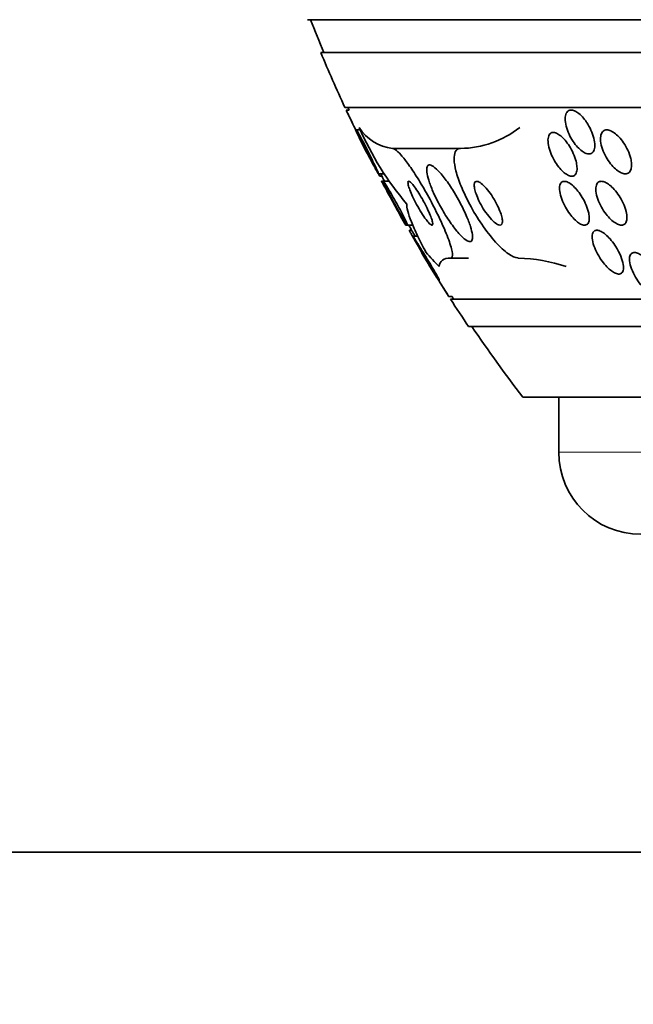
# Model space of a CAD drawing. Units: millimetres. Extents: x 0 to 1478, y 0 to 1758.
# Drawn here: x 988 to 999, y 734 to 752 of the extents above; entities that cross this region are included whole.
import ezdxf
from ezdxf import colors
from ezdxf.entities.mleader import LeaderData, LeaderLine
from ezdxf.math import Vec2, Vec3

# ---------------------------------------------------------------- set-up
doc = ezdxf.new("R2010")
doc.units = ezdxf.units.MM
doc.layers.add('DV3_Défaut', color=7, linetype='Continuous')
doc.layers.add('Défaut', color=7, linetype='Continuous')

# ---------------------------------------------------------------- blocks, each defined once
blk = doc.blocks.new('_DOT')
at = {"color": 0}
blk.add_line((0, 0), (-1, 0), dxfattribs=at)
at = {"color": 0, "const_width": 0.333}
blk.add_lwpolyline([(-0.1665, 0, 1), (0.1665, 0, 1)], format="xyb", close=True, dxfattribs=at)
blk = doc.blocks.new('SE2')
at = {"layer": 'DV3_Défaut', "color": 7, "linetype": 'Continuous', "lineweight": 35}
for p, q in [((1046.674, 752.086), (993.497, 752.086)), ((1046.431, 751.486), (993.74, 751.486)), ((1045.991, 750.486), (994.18, 750.486)), ((994.258, 750.436), (994.205, 750.436)), ((994.464, 750.074), (994.392, 750.074)), ((995.049, 749.736), (996.291, 749.736)), ((994.792, 749.274), (994.902, 749.274)), ((994.817, 749.229), (994.857, 749.229)), ((994.884, 749.136), (994.851, 749.136)), ((994.993, 749.136), (994.884, 749.136)), ((995.286, 748.336), (995.322, 748.336)), ((995.322, 748.336), (995.425, 748.336)), ((995.399, 748.244), (995.362, 748.244)), ((995.514, 748.133), (995.422, 748.133)), ((996.109, 747.736), (996.44, 747.736)), ((996.074, 747.036), (996.137, 747.036)), ((1044.062, 746.986), (996.109, 746.986)), ((1043.731, 746.486), (996.44, 746.486)), ((1042.74, 745.194), (997.43, 745.194)), ((998.085, 745.194), (998.085, 744.194)), ((1002.795, 736.894), (451.922, 736.894))]:
    blk.add_line(p, q, dxfattribs=at)
at = {"layer": 'DV3_Défaut', "color": 7, "linetype": 'Continuous', "lineweight": 18}
blk.add_line((1042.085, 744.194), (998.085, 744.194), dxfattribs=at)
at = {"layer": 'DV3_Défaut', "color": 7, "linetype": 'Continuous', "lineweight": 35}
for centre, radius, start, end in [((1020.085, 762.486), 28.5, 201.4022, 202.7037), ((1020.085, 762.486), 28.55, 202.6617, 204.8545), ((1020.085, 762.486), 28.55, 204.9761, 206.7465), ((1020.085, 762.486), 28.5, 204.9011, 205.0121), ((999.606, 752.366), 5.633, 203.5319, 220.3196), ((995.143, 750.561), 0.831, 212.325, 263.4691), ((996.252, 751.582), 1.847, 271.1845, 307.5097), ((1020.085, 762.486), 28.5, 207.5928, 207.9424), ((1020.085, 762.486), 28.5, 209.7681, 210.2387), ((1020.085, 762.486), 28.55, 210.8791, 212.7522), ((997.242, 744.579), 3.159, 71.906, 88.0347), ((1020.085, 762.486), 28.5, 212.8269, 212.9468), ((1020.085, 762.486), 28.55, 212.8818, 214.0849), ((1020.085, 762.486), 28.5, 214.1529, 217.3532), ((999.585, 744.194), 1.5, 180, 270)]:
    blk.add_arc(centre, radius, start, end, dxfattribs=at)
blk.add_ellipse((997.061, 762.486), major_axis=(0, -15.463), ratio=0.282189, start_param=-0.32732, end_param=-0.269604, dxfattribs=at)
for points, knots in [([(994.203, 750.436), (994.203, 750.436), (994.204, 750.433), (994.207, 750.428), (994.211, 750.42), (994.217, 750.406), (994.227, 750.387), (994.236, 750.367), (994.248, 750.342), (994.262, 750.314), (994.277, 750.283), (994.294, 750.247), (994.312, 750.21), (994.332, 750.168), (994.354, 750.124), (994.375, 750.079), (994.399, 750.031), (994.423, 749.981), (994.446, 749.934), (994.469, 749.886), (994.492, 749.839), (994.512, 749.797), (994.526, 749.768), (994.539, 749.742), (994.55, 749.719)], [0, 0, 0, 0, 0.075326, 0.075326, 0.075326, 0.190025, 0.190025, 0.190025, 0.308998, 0.308998, 0.308998, 0.437966, 0.437966, 0.437966, 0.579811, 0.579811, 0.579811, 0.732935, 0.732935, 0.732935, 0.889876, 0.889876, 0.889876, 1, 1, 1, 1]), ([(998.617, 750.18), (998.646, 750.133), (998.671, 750.083), (998.691, 750.034), (998.711, 749.985), (998.726, 749.935), (998.735, 749.889), (998.744, 749.843), (998.748, 749.798), (998.744, 749.761), (998.74, 749.726), (998.73, 749.696), (998.715, 749.675), (998.701, 749.655), (998.682, 749.643), (998.659, 749.638), (998.639, 749.634), (998.615, 749.636), (998.59, 749.645), (998.565, 749.653), (998.538, 749.667), (998.512, 749.687), (998.484, 749.706), (998.457, 749.732), (998.43, 749.761), (998.401, 749.792), (998.373, 749.828), (998.348, 749.865), (998.321, 749.907), (998.296, 749.952), (998.275, 749.997), (998.253, 750.046), (998.235, 750.095), (998.222, 750.143), (998.21, 750.191), (998.203, 750.237), (998.204, 750.278), (998.204, 750.317), (998.21, 750.352), (998.223, 750.378), (998.235, 750.402), (998.252, 750.419), (998.273, 750.428), (998.292, 750.437), (998.315, 750.438), (998.339, 750.433), (998.363, 750.428), (998.389, 750.417), (998.415, 750.401), (998.442, 750.384), (998.47, 750.361), (998.496, 750.335), (998.525, 750.307), (998.553, 750.274), (998.578, 750.239), (998.592, 750.22), (998.605, 750.2), (998.617, 750.18)], [0, 0, 0, 0, 0.06223, 0.06223, 0.06223, 0.124434, 0.124434, 0.124434, 0.186762, 0.186762, 0.186762, 0.244837, 0.244837, 0.244837, 0.296583, 0.296583, 0.296583, 0.343613, 0.343613, 0.343613, 0.389324, 0.389324, 0.389324, 0.436892, 0.436892, 0.436892, 0.488627, 0.488627, 0.488627, 0.545608, 0.545608, 0.545608, 0.607016, 0.607016, 0.607016, 0.669662, 0.669662, 0.669662, 0.729075, 0.729075, 0.729075, 0.782424, 0.782424, 0.782424, 0.830474, 0.830474, 0.830474, 0.876288, 0.876288, 0.876288, 0.923096, 0.923096, 0.923096, 0.973408, 0.973408, 0.973408, 1, 1, 1, 1]), ([(994.495, 749.89), (994.517, 749.848), (994.541, 749.801), (994.565, 749.753), (994.59, 749.705), (994.615, 749.655), (994.639, 749.607), (994.664, 749.558), (994.688, 749.508), (994.709, 749.464), (994.729, 749.422), (994.748, 749.384), (994.762, 749.353), (994.774, 749.326), (994.784, 749.304), (994.789, 749.29), (994.793, 749.279), (994.795, 749.273), (994.792, 749.274), (994.79, 749.276), (994.785, 749.283), (994.777, 749.296), (994.769, 749.309), (994.758, 749.328), (994.746, 749.351), (994.732, 749.376), (994.716, 749.406), (994.698, 749.438), (994.679, 749.475), (994.658, 749.515), (994.636, 749.557), (994.613, 749.603), (994.588, 749.652), (994.564, 749.7), (994.539, 749.75), (994.514, 749.8), (994.492, 749.846), (994.47, 749.891), (994.45, 749.934), (994.434, 749.969), (994.419, 750.001), (994.407, 750.027), (994.4, 750.045), (994.393, 750.061), (994.39, 750.071), (994.39, 750.074), (994.391, 750.076), (994.394, 750.072), (994.401, 750.062), (994.407, 750.052), (994.416, 750.036), (994.427, 750.016), (994.439, 749.994), (994.454, 749.967), (994.47, 749.937), (994.478, 749.922), (994.486, 749.907), (994.495, 749.89)], [0, 0, 0, 0, 0.061888, 0.061888, 0.061888, 0.123662, 0.123662, 0.123662, 0.187161, 0.187161, 0.187161, 0.247685, 0.247685, 0.247685, 0.301679, 0.301679, 0.301679, 0.349618, 0.349618, 0.349618, 0.39485, 0.39485, 0.39485, 0.440981, 0.440981, 0.440981, 0.490795, 0.490795, 0.490795, 0.545976, 0.545976, 0.545976, 0.606506, 0.606506, 0.606506, 0.669892, 0.669892, 0.669892, 0.731496, 0.731496, 0.731496, 0.787205, 0.787205, 0.787205, 0.8365, 0.8365, 0.8365, 0.882176, 0.882176, 0.882176, 0.927808, 0.927808, 0.927808, 0.97634, 0.97634, 0.97634, 1, 1, 1, 1]), ([(999.417, 749.453), (999.418, 749.417), (999.415, 749.385), (999.407, 749.357), (999.398, 749.33), (999.384, 749.308), (999.365, 749.294), (999.348, 749.281), (999.326, 749.274), (999.301, 749.274), (999.278, 749.274), (999.253, 749.281), (999.226, 749.293), (999.199, 749.305), (999.171, 749.322), (999.143, 749.344), (999.113, 749.368), (999.084, 749.397), (999.056, 749.429), (999.026, 749.464), (998.997, 749.504), (998.971, 749.545), (998.943, 749.59), (998.919, 749.638), (998.899, 749.686), (998.879, 749.736), (998.864, 749.787), (998.856, 749.833), (998.848, 749.879), (998.847, 749.923), (998.852, 749.959), (998.858, 749.992), (998.869, 750.021), (998.887, 750.04), (998.902, 750.058), (998.922, 750.069), (998.946, 750.073), (998.968, 750.076), (998.993, 750.073), (999.019, 750.064), (999.045, 750.056), (999.072, 750.041), (999.1, 750.021), (999.129, 750.001), (999.158, 749.975), (999.186, 749.946), (999.216, 749.914), (999.245, 749.877), (999.272, 749.838), (999.301, 749.795), (999.327, 749.749), (999.348, 749.703), (999.371, 749.654), (999.389, 749.603), (999.401, 749.555), (999.41, 749.52), (999.415, 749.485), (999.417, 749.453)], [0, 0, 0, 0, 0.052028, 0.052028, 0.052028, 0.104351, 0.104351, 0.104351, 0.152643, 0.152643, 0.152643, 0.198001, 0.198001, 0.198001, 0.243957, 0.243957, 0.243957, 0.293385, 0.293385, 0.293385, 0.348087, 0.348087, 0.348087, 0.408239, 0.408239, 0.408239, 0.471588, 0.471588, 0.471588, 0.533617, 0.533617, 0.533617, 0.590004, 0.590004, 0.590004, 0.639847, 0.639847, 0.639847, 0.685742, 0.685742, 0.685742, 0.731281, 0.731281, 0.731281, 0.779488, 0.779488, 0.779488, 0.832462, 0.832462, 0.832462, 0.890967, 0.890967, 0.890967, 0.953633, 0.953633, 0.953633, 1, 1, 1, 1]), ([(998.419, 749.403), (998.422, 749.367), (998.42, 749.334), (998.413, 749.307), (998.406, 749.279), (998.393, 749.258), (998.375, 749.244), (998.359, 749.232), (998.339, 749.227), (998.315, 749.229), (998.294, 749.231), (998.269, 749.239), (998.244, 749.253), (998.219, 749.267), (998.193, 749.287), (998.167, 749.31), (998.14, 749.335), (998.113, 749.365), (998.087, 749.397), (998.059, 749.432), (998.033, 749.472), (998.009, 749.512), (997.983, 749.557), (997.96, 749.604), (997.942, 749.651), (997.922, 749.7), (997.907, 749.75), (997.899, 749.795), (997.89, 749.841), (997.887, 749.884), (997.892, 749.92), (997.896, 749.953), (997.906, 749.981), (997.922, 750), (997.936, 750.016), (997.955, 750.026), (997.977, 750.028), (997.998, 750.03), (998.021, 750.025), (998.046, 750.014), (998.07, 750.003), (998.096, 749.987), (998.122, 749.966), (998.149, 749.944), (998.176, 749.917), (998.201, 749.887), (998.229, 749.854), (998.256, 749.817), (998.28, 749.779), (998.307, 749.736), (998.331, 749.691), (998.351, 749.646), (998.373, 749.597), (998.39, 749.548), (998.402, 749.501), (998.411, 749.467), (998.417, 749.434), (998.419, 749.403)], [0, 0, 0, 0, 0.054447, 0.054447, 0.054447, 0.109226, 0.109226, 0.109226, 0.159224, 0.159224, 0.159224, 0.205075, 0.205075, 0.205075, 0.250417, 0.250417, 0.250417, 0.298435, 0.298435, 0.298435, 0.351324, 0.351324, 0.351324, 0.40988, 0.40988, 0.40988, 0.472687, 0.472687, 0.472687, 0.535771, 0.535771, 0.535771, 0.594305, 0.594305, 0.594305, 0.646059, 0.646059, 0.646059, 0.692764, 0.692764, 0.692764, 0.737981, 0.737981, 0.737981, 0.785007, 0.785007, 0.785007, 0.836274, 0.836274, 0.836274, 0.893058, 0.893058, 0.893058, 0.954763, 0.954763, 0.954763, 1, 1, 1, 1]), ([(994.55, 749.719), (994.562, 749.694), (994.573, 749.673), (994.579, 749.659), (994.586, 749.645), (994.59, 749.637), (994.591, 749.636), (994.591, 749.636), (994.591, 749.636), (994.591, 749.636)], [0, 0, 0, 0, 0.4828234, 0.4828234, 0.4828234, 0.9674203, 0.9674203, 0.9674203, 1, 1, 1, 1]), ([(995.049, 749.736), (995.062, 749.736), (995.079, 749.729), (995.099, 749.716), (995.128, 749.697), (995.165, 749.662), (995.206, 749.616), (995.248, 749.569), (995.294, 749.509), (995.343, 749.442), (995.395, 749.369), (995.45, 749.286), (995.505, 749.199), (995.566, 749.102), (995.628, 748.997), (995.686, 748.892), (995.752, 748.774), (995.815, 748.653), (995.871, 748.538), (995.932, 748.414), (995.987, 748.293), (996.031, 748.185), (996.074, 748.078), (996.108, 747.981), (996.126, 747.906), (996.143, 747.838), (996.148, 747.786), (996.138, 747.759), (996.132, 747.744), (996.123, 747.736), (996.109, 747.736)], [0, 0, 0, 0, 0.059098, 0.059098, 0.059098, 0.147471, 0.147471, 0.147471, 0.236377, 0.236377, 0.236377, 0.332171, 0.332171, 0.332171, 0.439349, 0.439349, 0.439349, 0.559534, 0.559534, 0.559534, 0.6893, 0.6893, 0.6893, 0.81878, 0.81878, 0.81878, 0.935795, 0.935795, 0.935795, 1, 1, 1, 1]), ([(996.291, 749.736), (996.285, 749.736), (996.28, 749.736), (996.274, 749.735), (996.24, 749.73), (996.213, 749.709), (996.196, 749.674), (996.18, 749.64), (996.173, 749.592), (996.175, 749.535), (996.177, 749.475), (996.189, 749.403), (996.209, 749.326), (996.231, 749.24), (996.263, 749.145), (996.302, 749.049), (996.346, 748.94), (996.4, 748.825), (996.46, 748.714), (996.526, 748.59), (996.601, 748.467), (996.679, 748.352), (996.761, 748.234), (996.848, 748.122), (996.933, 748.028), (997.014, 747.939), (997.095, 747.863), (997.168, 747.812), (997.231, 747.768), (997.29, 747.741), (997.336, 747.737), (997.341, 747.736), (997.346, 747.736), (997.35, 747.736)], [0, 0, 0, 0, 0.013629, 0.013629, 0.013629, 0.104794, 0.104794, 0.104794, 0.192573, 0.192573, 0.192573, 0.284349, 0.284349, 0.284349, 0.385593, 0.385593, 0.385593, 0.499534, 0.499534, 0.499534, 0.625507, 0.625507, 0.625507, 0.756721, 0.756721, 0.756721, 0.881098, 0.881098, 0.881098, 0.989131, 0.989131, 0.989131, 1, 1, 1, 1]), ([(996.181, 748.925), (996.133, 749.004), (996.082, 749.082), (996.032, 749.15), (995.982, 749.219), (995.931, 749.282), (995.884, 749.329), (995.843, 749.372), (995.804, 749.404), (995.772, 749.421), (995.744, 749.436), (995.721, 749.44), (995.705, 749.432), (995.689, 749.424), (995.679, 749.406), (995.676, 749.38), (995.672, 749.352), (995.674, 749.315), (995.682, 749.272), (995.691, 749.226), (995.706, 749.17), (995.727, 749.111), (995.749, 749.045), (995.779, 748.972), (995.813, 748.898), (995.851, 748.816), (995.895, 748.73), (995.942, 748.646), (995.992, 748.558), (996.047, 748.47), (996.102, 748.39), (996.155, 748.313), (996.211, 748.241), (996.262, 748.184), (996.308, 748.133), (996.352, 748.091), (996.389, 748.066), (996.421, 748.045), (996.448, 748.034), (996.468, 748.036), (996.487, 748.038), (996.5, 748.051), (996.506, 748.073), (996.513, 748.095), (996.513, 748.127), (996.508, 748.165), (996.502, 748.206), (996.49, 748.256), (996.473, 748.311), (996.453, 748.372), (996.427, 748.44), (996.396, 748.511), (996.362, 748.59), (996.321, 748.674), (996.277, 748.756), (996.247, 748.813), (996.214, 748.87), (996.181, 748.925)], [0, 0, 0, 0, 0.059647, 0.059647, 0.059647, 0.119698, 0.119698, 0.119698, 0.173442, 0.173442, 0.173442, 0.220487, 0.220487, 0.220487, 0.26466, 0.26466, 0.26466, 0.30987, 0.30987, 0.30987, 0.359096, 0.359096, 0.359096, 0.414272, 0.414272, 0.414272, 0.475659, 0.475659, 0.475659, 0.540755, 0.540755, 0.540755, 0.60416, 0.60416, 0.60416, 0.660518, 0.660518, 0.660518, 0.708979, 0.708979, 0.708979, 0.753145, 0.753145, 0.753145, 0.797415, 0.797415, 0.797415, 0.845217, 0.845217, 0.845217, 0.898849, 0.898849, 0.898849, 0.958991, 0.958991, 0.958991, 1, 1, 1, 1]), ([(994.791, 749.268), (994.796, 749.26), (994.8, 749.254), (994.803, 749.248), (994.811, 749.235), (994.816, 749.229), (994.817, 749.229)], [0, 0, 0, 0, 0.298734, 0.298734, 0.298734, 1, 1, 1, 1]), ([(994.849, 749.136), (994.849, 749.136), (994.849, 749.136), (994.85, 749.135), (994.851, 749.132), (994.856, 749.123), (994.864, 749.108), (994.872, 749.094), (994.883, 749.074), (994.896, 749.05), (994.91, 749.025), (994.926, 748.994), (994.944, 748.962), (994.965, 748.925), (994.987, 748.884), (995.01, 748.843), (995.035, 748.796), (995.062, 748.747), (995.088, 748.7), (995.116, 748.649), (995.144, 748.599), (995.169, 748.552), (995.188, 748.518), (995.206, 748.485), (995.222, 748.456)], [0, 0, 0, 0, 0.044858, 0.044858, 0.044858, 0.160033, 0.160033, 0.160033, 0.277032, 0.277032, 0.277032, 0.403958, 0.403958, 0.403958, 0.546178, 0.546178, 0.546178, 0.704841, 0.704841, 0.704841, 0.874054, 0.874054, 0.874054, 1, 1, 1, 1]), ([(995.004, 748.947), (995.029, 748.904), (995.057, 748.856), (995.084, 748.807), (995.112, 748.757), (995.14, 748.706), (995.167, 748.657), (995.194, 748.607), (995.22, 748.557), (995.243, 748.512), (995.265, 748.471), (995.284, 748.433), (995.298, 748.404), (995.31, 748.379), (995.318, 748.359), (995.322, 748.348), (995.325, 748.338), (995.325, 748.334), (995.322, 748.337), (995.318, 748.34), (995.311, 748.348), (995.302, 748.361), (995.292, 748.375), (995.28, 748.395), (995.265, 748.418), (995.25, 748.443), (995.231, 748.474), (995.212, 748.507), (995.19, 748.544), (995.166, 748.586), (995.141, 748.628), (995.115, 748.676), (995.087, 748.726), (995.06, 748.775), (995.032, 748.826), (995.005, 748.877), (994.981, 748.924), (994.958, 748.968), (994.936, 749.01), (994.92, 749.044), (994.906, 749.074), (994.895, 749.098), (994.888, 749.114), (994.883, 749.128), (994.881, 749.135), (994.883, 749.136), (994.885, 749.137), (994.89, 749.131), (994.898, 749.12), (994.906, 749.109), (994.916, 749.093), (994.929, 749.072), (994.943, 749.05), (994.96, 749.022), (994.978, 748.992), (994.987, 748.978), (994.995, 748.963), (995.004, 748.947)], [0, 0, 0, 0, 0.063867, 0.063867, 0.063867, 0.127628, 0.127628, 0.127628, 0.19292, 0.19292, 0.19292, 0.253781, 0.253781, 0.253781, 0.306465, 0.306465, 0.306465, 0.352498, 0.352498, 0.352498, 0.396231, 0.396231, 0.396231, 0.441682, 0.441682, 0.441682, 0.491792, 0.491792, 0.491792, 0.54829, 0.54829, 0.54829, 0.610881, 0.610881, 0.610881, 0.676209, 0.676209, 0.676209, 0.738448, 0.738448, 0.738448, 0.793065, 0.793065, 0.793065, 0.840439, 0.840439, 0.840439, 0.884451, 0.884451, 0.884451, 0.92918, 0.92918, 0.92918, 0.977749, 0.977749, 0.977749, 1, 1, 1, 1]), ([(995.589, 748.822), (995.563, 748.867), (995.536, 748.911), (995.51, 748.951), (995.483, 748.992), (995.457, 749.029), (995.433, 749.059), (995.412, 749.085), (995.393, 749.107), (995.377, 749.12), (995.363, 749.131), (995.352, 749.137), (995.344, 749.136), (995.337, 749.135), (995.333, 749.128), (995.332, 749.117), (995.331, 749.104), (995.333, 749.087), (995.338, 749.065), (995.344, 749.041), (995.353, 749.011), (995.366, 748.979), (995.379, 748.943), (995.397, 748.902), (995.416, 748.86), (995.438, 748.813), (995.463, 748.763), (995.49, 748.713), (995.518, 748.662), (995.548, 748.61), (995.578, 748.562), (995.607, 748.517), (995.636, 748.473), (995.663, 748.438), (995.686, 748.407), (995.708, 748.381), (995.726, 748.363), (995.742, 748.348), (995.755, 748.339), (995.765, 748.337), (995.774, 748.334), (995.779, 748.338), (995.782, 748.347), (995.785, 748.356), (995.784, 748.371), (995.78, 748.39), (995.776, 748.411), (995.768, 748.437), (995.758, 748.467), (995.746, 748.5), (995.731, 748.538), (995.713, 748.578), (995.693, 748.622), (995.67, 748.67), (995.645, 748.719), (995.627, 748.753), (995.608, 748.788), (995.589, 748.822)], [0, 0, 0, 0, 0.057867, 0.057867, 0.057867, 0.116159, 0.116159, 0.116159, 0.16805, 0.16805, 0.16805, 0.213795, 0.213795, 0.213795, 0.25758, 0.25758, 0.25758, 0.303254, 0.303254, 0.303254, 0.353656, 0.353656, 0.353656, 0.410466, 0.410466, 0.410466, 0.473378, 0.473378, 0.473378, 0.539003, 0.539003, 0.539003, 0.601343, 0.601343, 0.601343, 0.655686, 0.655686, 0.655686, 0.702568, 0.702568, 0.702568, 0.746199, 0.746199, 0.746199, 0.790851, 0.790851, 0.790851, 0.839722, 0.839722, 0.839722, 0.894854, 0.894854, 0.894854, 0.956475, 0.956475, 0.956475, 1, 1, 1, 1]), ([(996.855, 748.887), (996.825, 748.931), (996.793, 748.973), (996.761, 749.009), (996.73, 749.045), (996.698, 749.076), (996.669, 749.099), (996.643, 749.118), (996.619, 749.131), (996.6, 749.135), (996.583, 749.138), (996.569, 749.135), (996.559, 749.125), (996.55, 749.115), (996.544, 749.1), (996.542, 749.08), (996.54, 749.06), (996.542, 749.035), (996.548, 749.007), (996.553, 748.977), (996.563, 748.943), (996.576, 748.907), (996.59, 748.866), (996.608, 748.823), (996.629, 748.78), (996.652, 748.733), (996.68, 748.684), (996.708, 748.637), (996.739, 748.588), (996.773, 748.54), (996.807, 748.498), (996.84, 748.457), (996.874, 748.42), (996.905, 748.393), (996.934, 748.368), (996.961, 748.35), (996.984, 748.342), (997.003, 748.334), (997.02, 748.334), (997.032, 748.341), (997.043, 748.348), (997.05, 748.36), (997.054, 748.377), (997.058, 748.395), (997.058, 748.417), (997.054, 748.443), (997.05, 748.47), (997.043, 748.502), (997.032, 748.536), (997.02, 748.573), (997.004, 748.614), (996.985, 748.656), (996.964, 748.702), (996.939, 748.75), (996.912, 748.796), (996.894, 748.827), (996.874, 748.858), (996.855, 748.887)], [0, 0, 0, 0, 0.060824, 0.060824, 0.060824, 0.12206, 0.12206, 0.12206, 0.176727, 0.176727, 0.176727, 0.224088, 0.224088, 0.224088, 0.268036, 0.268036, 0.268036, 0.312721, 0.312721, 0.312721, 0.361313, 0.361313, 0.361313, 0.415923, 0.415923, 0.415923, 0.477029, 0.477029, 0.477029, 0.542332, 0.542332, 0.542332, 0.606434, 0.606434, 0.606434, 0.663618, 0.663618, 0.663618, 0.712567, 0.712567, 0.712567, 0.756741, 0.756741, 0.756741, 0.800646, 0.800646, 0.800646, 0.847838, 0.847838, 0.847838, 0.90077, 0.90077, 0.90077, 0.960387, 0.960387, 0.960387, 1, 1, 1, 1]), ([(998.644, 748.46), (998.644, 748.429), (998.639, 748.402), (998.629, 748.382), (998.619, 748.361), (998.604, 748.347), (998.584, 748.34), (998.567, 748.334), (998.545, 748.335), (998.521, 748.342), (998.498, 748.349), (998.473, 748.362), (998.448, 748.379), (998.422, 748.397), (998.396, 748.42), (998.37, 748.446), (998.342, 748.475), (998.314, 748.507), (998.288, 748.542), (998.259, 748.581), (998.232, 748.623), (998.209, 748.666), (998.183, 748.714), (998.16, 748.763), (998.142, 748.81), (998.124, 748.86), (998.111, 748.909), (998.105, 748.953), (998.099, 748.996), (998.099, 749.035), (998.107, 749.065), (998.114, 749.092), (998.128, 749.113), (998.146, 749.125), (998.163, 749.135), (998.184, 749.138), (998.207, 749.134), (998.229, 749.131), (998.253, 749.121), (998.278, 749.106), (998.303, 749.091), (998.329, 749.07), (998.355, 749.046), (998.382, 749.021), (998.41, 748.99), (998.435, 748.958), (998.464, 748.921), (998.491, 748.881), (998.516, 748.841), (998.543, 748.795), (998.567, 748.748), (998.586, 748.701), (998.607, 748.651), (998.624, 748.601), (998.633, 748.556), (998.641, 748.521), (998.644, 748.489), (998.644, 748.46)], [0, 0, 0, 0, 0.051609, 0.051609, 0.051609, 0.103564, 0.103564, 0.103564, 0.150833, 0.150833, 0.150833, 0.194789, 0.194789, 0.194789, 0.239511, 0.239511, 0.239511, 0.288223, 0.288223, 0.288223, 0.343021, 0.343021, 0.343021, 0.404258, 0.404258, 0.404258, 0.469438, 0.469438, 0.469438, 0.53314, 0.53314, 0.53314, 0.590012, 0.590012, 0.590012, 0.63905, 0.63905, 0.63905, 0.683575, 0.683575, 0.683575, 0.727824, 0.727824, 0.727824, 0.775187, 0.775187, 0.775187, 0.82804, 0.82804, 0.82804, 0.887357, 0.887357, 0.887357, 0.951681, 0.951681, 0.951681, 1, 1, 1, 1]), ([(999.332, 748.456), (999.33, 748.427), (999.323, 748.401), (999.312, 748.381), (999.3, 748.361), (999.284, 748.347), (999.263, 748.341), (999.244, 748.334), (999.221, 748.335), (999.196, 748.341), (999.172, 748.347), (999.146, 748.359), (999.12, 748.376), (999.093, 748.393), (999.064, 748.416), (999.037, 748.442), (999.007, 748.47), (998.978, 748.503), (998.95, 748.539), (998.92, 748.578), (998.891, 748.621), (998.867, 748.665), (998.84, 748.713), (998.817, 748.764), (998.8, 748.812), (998.782, 748.862), (998.77, 748.912), (998.765, 748.956), (998.761, 748.998), (998.763, 749.036), (998.773, 749.066), (998.782, 749.093), (998.797, 749.113), (998.817, 749.125), (998.834, 749.135), (998.856, 749.138), (998.881, 749.135), (998.903, 749.132), (998.929, 749.123), (998.955, 749.108), (998.981, 749.094), (999.009, 749.074), (999.036, 749.051), (999.065, 749.025), (999.095, 748.995), (999.122, 748.962), (999.152, 748.925), (999.181, 748.884), (999.207, 748.843), (999.235, 748.796), (999.26, 748.748), (999.279, 748.7), (999.3, 748.65), (999.316, 748.599), (999.324, 748.553), (999.331, 748.518), (999.333, 748.485), (999.332, 748.456)], [0, 0, 0, 0, 0.049533, 0.049533, 0.049533, 0.099359, 0.099359, 0.099359, 0.145382, 0.145382, 0.145382, 0.18926, 0.18926, 0.18926, 0.23483, 0.23483, 0.23483, 0.285021, 0.285021, 0.285021, 0.341544, 0.341544, 0.341544, 0.404104, 0.404104, 0.404104, 0.469377, 0.469377, 0.469377, 0.531603, 0.531603, 0.531603, 0.586298, 0.586298, 0.586298, 0.633813, 0.633813, 0.633813, 0.677974, 0.677974, 0.677974, 0.72283, 0.72283, 0.72283, 0.771488, 0.771488, 0.771488, 0.826007, 0.826007, 0.826007, 0.886832, 0.886832, 0.886832, 0.951708, 0.951708, 0.951708, 1, 1, 1, 1]), ([(995.658, 747.844), (995.603, 747.948), (995.553, 748.047), (995.464, 748.232), (995.425, 748.319), (995.334, 748.548), (995.302, 748.664), (995.311, 748.721)], [0, 0, 0, 0, 0.25, 0.25, 0.5, 0.5, 1, 1, 1, 1]), ([(995.222, 748.456), (995.239, 748.427), (995.253, 748.401), (995.264, 748.381), (995.275, 748.361), (995.283, 748.347), (995.286, 748.341), (995.288, 748.337), (995.289, 748.335), (995.288, 748.336)], [0, 0, 0, 0, 0.389745, 0.389745, 0.389745, 0.781795, 0.781795, 0.781795, 1, 1, 1, 1]), ([(995.359, 748.244), (995.358, 748.244), (995.359, 748.241), (995.361, 748.235), (995.364, 748.227), (995.371, 748.214), (995.38, 748.196), (995.389, 748.179), (995.401, 748.158), (995.414, 748.133)], [0, 0, 0, 0, 0.263973, 0.263973, 0.263973, 0.637648, 0.637648, 0.637648, 1, 1, 1, 1]), ([(995.538, 747.955), (995.57, 747.905), (995.605, 747.847), (995.64, 747.79), (995.67, 747.74), (995.701, 747.689), (995.73, 747.64), (995.761, 747.589), (995.79, 747.538), (995.816, 747.494), (995.836, 747.46), (995.854, 747.429), (995.868, 747.404), (995.882, 747.378), (995.893, 747.358), (995.899, 747.346), (995.904, 747.336), (995.905, 747.332), (995.902, 747.334), (995.899, 747.336), (995.893, 747.344), (995.884, 747.356), (995.875, 747.369), (995.863, 747.388), (995.849, 747.409), (995.833, 747.433), (995.814, 747.462), (995.794, 747.493), (995.772, 747.529), (995.747, 747.569), (995.721, 747.611), (995.692, 747.657), (995.662, 747.707), (995.633, 747.756), (995.602, 747.808), (995.57, 747.86), (995.542, 747.909), (995.515, 747.956), (995.489, 748), (995.469, 748.036), (995.454, 748.062), (995.442, 748.085), (995.434, 748.101), (995.425, 748.118), (995.42, 748.129), (995.419, 748.132), (995.419, 748.135), (995.422, 748.132), (995.428, 748.124), (995.434, 748.116), (995.444, 748.103), (995.455, 748.085), (995.468, 748.066), (995.483, 748.042), (995.5, 748.015), (995.512, 747.996), (995.525, 747.976), (995.538, 747.955)], [0, 0, 0, 0, 0.075694, 0.075694, 0.075694, 0.140246, 0.140246, 0.140246, 0.207698, 0.207698, 0.207698, 0.259494, 0.259494, 0.259494, 0.311721, 0.311721, 0.311721, 0.357379, 0.357379, 0.357379, 0.399668, 0.399668, 0.399668, 0.44325, 0.44325, 0.44325, 0.491602, 0.491602, 0.491602, 0.54703, 0.54703, 0.54703, 0.609923, 0.609923, 0.609923, 0.677256, 0.677256, 0.677256, 0.742373, 0.742373, 0.742373, 0.789532, 0.789532, 0.789532, 0.836959, 0.836959, 0.836959, 0.880224, 0.880224, 0.880224, 0.922852, 0.922852, 0.922852, 0.968671, 0.968671, 0.968671, 1, 1, 1, 1]), ([(999.153, 747.902), (999.187, 747.844), (999.215, 747.784), (999.234, 747.728), (999.252, 747.678), (999.263, 747.63), (999.267, 747.588), (999.27, 747.548), (999.266, 747.514), (999.255, 747.489), (999.244, 747.467), (999.228, 747.452), (999.207, 747.447), (999.189, 747.442), (999.166, 747.443), (999.142, 747.451), (999.119, 747.458), (999.094, 747.471), (999.068, 747.488), (999.042, 747.506), (999.014, 747.528), (998.987, 747.554), (998.958, 747.582), (998.929, 747.615), (998.901, 747.649), (998.87, 747.689), (998.841, 747.732), (998.816, 747.774), (998.787, 747.823), (998.762, 747.873), (998.743, 747.921), (998.722, 747.972), (998.708, 748.023), (998.7, 748.067), (998.694, 748.11), (998.694, 748.149), (998.703, 748.179), (998.709, 748.201), (998.72, 748.218), (998.735, 748.229), (998.75, 748.24), (998.77, 748.245), (998.792, 748.243), (998.813, 748.241), (998.838, 748.233), (998.863, 748.22), (998.888, 748.206), (998.914, 748.188), (998.94, 748.166), (998.968, 748.142), (998.997, 748.114), (999.024, 748.084), (999.054, 748.049), (999.084, 748.011), (999.11, 747.972), (999.125, 747.949), (999.14, 747.926), (999.153, 747.902)], [0, 0, 0, 0, 0.07563, 0.07563, 0.07563, 0.142922, 0.142922, 0.142922, 0.206266, 0.206266, 0.206266, 0.260223, 0.260223, 0.260223, 0.305881, 0.305881, 0.305881, 0.348306, 0.348306, 0.348306, 0.392181, 0.392181, 0.392181, 0.440894, 0.440894, 0.440894, 0.496652, 0.496652, 0.496652, 0.559694, 0.559694, 0.559694, 0.62684, 0.62684, 0.62684, 0.691455, 0.691455, 0.691455, 0.738419, 0.738419, 0.738419, 0.785637, 0.785637, 0.785637, 0.82892, 0.82892, 0.82892, 0.871781, 0.871781, 0.871781, 0.917954, 0.917954, 0.917954, 0.970146, 0.970146, 0.970146, 1, 1, 1, 1]), ([(995.581, 747.836), (995.581, 747.836), (995.581, 747.836), (995.581, 747.836), (995.582, 747.834), (995.587, 747.826), (995.594, 747.814), (995.602, 747.801), (995.613, 747.784), (995.626, 747.763), (995.637, 747.745), (995.649, 747.726), (995.662, 747.704)], [0, 0, 0, 0, 0.052197, 0.052197, 0.052197, 0.388207, 0.388207, 0.388207, 0.726776, 0.726776, 0.726776, 1, 1, 1, 1]), ([(996.109, 747.736), (996.045, 747.736), (995.996, 747.723), (995.926, 747.671), (995.905, 747.633), (995.899, 747.582)], [0, 0, 0, 0, 0.5, 0.5, 1, 1, 1, 1]), ([(999.8, 747.587), (999.841, 747.532), (999.877, 747.473), (999.905, 747.415), (999.931, 747.364), (999.951, 747.312), (999.964, 747.264), (999.976, 747.216), (999.982, 747.171), (999.979, 747.134), (999.976, 747.108), (999.969, 747.085), (999.956, 747.068), (999.944, 747.051), (999.926, 747.041), (999.904, 747.037), (999.884, 747.034), (999.861, 747.037), (999.836, 747.046), (999.811, 747.054), (999.785, 747.068), (999.758, 747.085), (999.73, 747.104), (999.701, 747.128), (999.673, 747.154), (999.641, 747.184), (999.61, 747.218), (999.581, 747.254), (999.548, 747.296), (999.517, 747.34), (999.491, 747.385), (999.461, 747.436), (999.435, 747.488), (999.417, 747.537), (999.397, 747.588), (999.384, 747.638), (999.38, 747.682), (999.377, 747.716), (999.379, 747.747), (999.386, 747.771), (999.394, 747.796), (999.408, 747.815), (999.427, 747.826), (999.444, 747.835), (999.466, 747.838), (999.49, 747.835), (999.513, 747.831), (999.538, 747.822), (999.564, 747.809), (999.591, 747.795), (999.618, 747.775), (999.646, 747.753), (999.676, 747.728), (999.706, 747.699), (999.735, 747.667), (999.758, 747.642), (999.78, 747.615), (999.8, 747.587)], [0, 0, 0, 0, 0.075195, 0.075195, 0.075195, 0.142298, 0.142298, 0.142298, 0.209246, 0.209246, 0.209246, 0.257401, 0.257401, 0.257401, 0.305896, 0.305896, 0.305896, 0.34924, 0.34924, 0.34924, 0.391082, 0.391082, 0.391082, 0.43574, 0.43574, 0.43574, 0.486367, 0.486367, 0.486367, 0.54481, 0.54481, 0.54481, 0.610414, 0.610414, 0.610414, 0.678507, 0.678507, 0.678507, 0.730824, 0.730824, 0.730824, 0.783595, 0.783595, 0.783595, 0.829486, 0.829486, 0.829486, 0.871582, 0.871582, 0.871582, 0.9146, 0.9146, 0.9146, 0.962092, 0.962092, 0.962092, 1, 1, 1, 1]), ([(995.662, 747.704), (995.685, 747.667), (995.712, 747.623), (995.739, 747.578), (995.767, 747.534), (995.797, 747.486), (995.826, 747.439), (995.858, 747.387), (995.89, 747.335), (995.921, 747.286), (995.951, 747.237), (995.981, 747.19), (996.005, 747.151), (996.023, 747.122), (996.039, 747.097), (996.051, 747.077), (996.063, 747.058), (996.072, 747.045), (996.075, 747.039), (996.076, 747.037), (996.077, 747.036), (996.077, 747.036)], [0, 0, 0, 0, 0.1637576, 0.1637576, 0.1637576, 0.3266433, 0.3266433, 0.3266433, 0.5057927, 0.5057927, 0.5057927, 0.686395, 0.686395, 0.686395, 0.8186131, 0.8186131, 0.8186131, 0.9518625, 0.9518625, 0.9518625, 1, 1, 1, 1])]:
    blk.add_open_spline(points, degree=3, knots=knots, dxfattribs=at)

msp = doc.modelspace()

# ---------------------------------------------------------------- block references
at = {"layer": 'Défaut'}
msp.add_blockref('SE2', (0, 0), dxfattribs=at)

# ---------------------------------------------------------------- leaders
at = {"layer": 'Défaut', "color": 7, "linetype": 'Continuous', "lineweight": 18}
ml = msp.add_multileader_mtext('Standard', dxfattribs=at)
ml.set_content('{\\pxsm0.9;\\fSolid Edge ISO|b1||i0||c0|p34;\\W1.;20/08/2019\\P}', color=256)
ml.set_leader_properties()
ml.set_arrow_properties(name='DOT')
ml.build(insert=Vec2(0, 0))
ml.multileader.update_dxf_attribs({"leader_type": 0, "dogleg_length": 0, "arrow_head_size": 12})
ctx = ml.context
ctx.base_point, ctx.char_height, ctx.arrow_head_size, ctx.landing_gap_size = Vec3(1390.407, 1750.708), 12, 12, 4.2
notes = []
notes.append((ctx, [(0, (0, 0, 0), (0, 0), (1, 0), 1, [])]))
ctx.mtext.insert = Vec3(1392.407, 1756.828)
for ctx, leaders in notes:
    for number, flags, end, landing, length, lines in leaders:
        leader = LeaderData()
        leader.index, (leader.has_last_leader_line, leader.has_dogleg_vector, leader.attachment_direction) = number, flags
        leader.last_leader_point, leader.dogleg_vector, leader.dogleg_length = Vec3(end), Vec3(landing), length
        for number, points, colour, breaks in lines:
            line = LeaderLine()
            line.index, line.vertices, line.color, line.breaks = number, Vec3.list(points), colors.encode_raw_color(colour), breaks
            leader.lines.append(line)
        ctx.leaders.append(leader)

doc.saveas('drawing.dxf')
